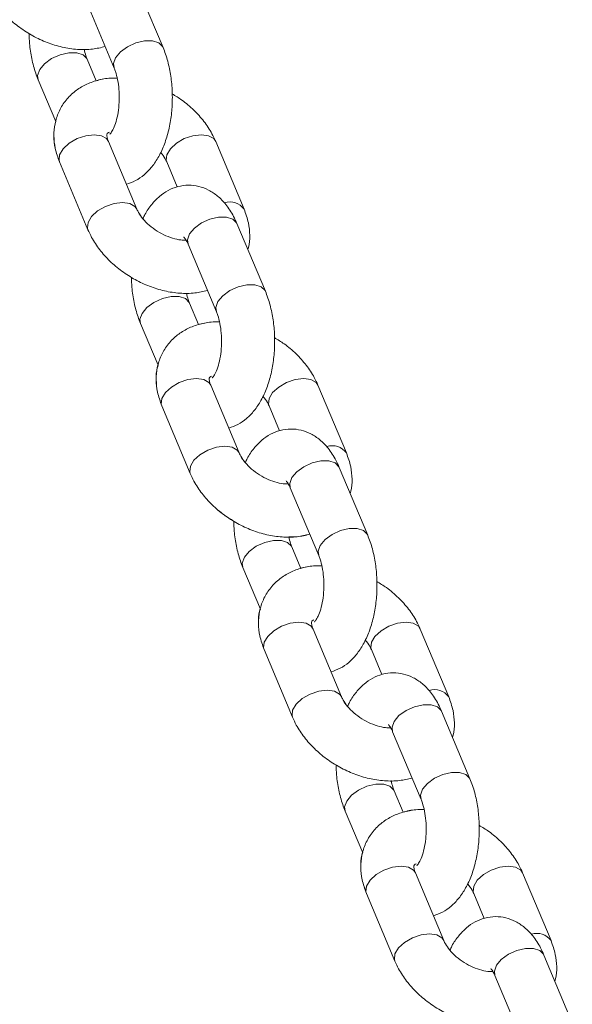
# Model space of a CAD drawing. Units: millimetres. Extents: x 0 to 42, y 0 to 29.8.
# Drawn here: x 27.8 to 27.9, y 4.7 to 4.9 of the extents above; entities that cross this region are included whole.
import ezdxf

# ---------------------------------------------------------------- set-up
doc = ezdxf.new("R2010")
doc.units = ezdxf.units.MM

msp = doc.modelspace()

# ---------------------------------------------------------------- linework, layer by layer
at = {"color": 7, "linetype": 'Continuous', "lineweight": 18}
for p, q in [((27.81481188167275, 4.875079426955159), (27.80838387836159, 4.890400324057516)), ((27.79731839526833, 4.885757777880604), (27.8037461601609, 4.870436880778248)), ((27.79969209064187, 4.867556992958959), (27.79765933383644, 4.872402284335072)), ((27.78659385074318, 4.86775970835584), (27.79054325450599, 4.858346287201817)), ((27.80889528621377, 4.838502798270162), (27.80246752132118, 4.853823695372517)), ((27.83314412463844, 4.838502798270162), (27.82671612132729, 4.853823695372517)), ((27.79140179980935, 4.849181149195607), (27.7978298031205, 4.833860252093252)), ((27.81565063823403, 4.849181149195607), (27.81801646579445, 4.843542341183599)), ((27.83795207370461, 4.819924239109929), (27.83152430881203, 4.835245136212285)), ((27.82045882571876, 4.830602560233052), (27.82688659061134, 4.815281692933018)), ((27.8228325210923, 4.812401805113729), (27.82079976428688, 4.81724706668752)), ((27.80973404277504, 4.81260452051061), (27.81368344653786, 4.803191099356587)), ((27.8320357166642, 4.783347610424932), (27.82560771335304, 4.798668507527287)), ((27.8562843166703, 4.783347610424932), (27.84985655177772, 4.798668507527287)), ((27.81454223025978, 4.794025931548054), (27.82097023357094, 4.778705064248022)), ((27.83879106868446, 4.794025931548054), (27.84115665782631, 4.788387123536046)), ((27.86109250415504, 4.764769051264699), (27.85466473926247, 4.780089918564732)), ((27.84359901775063, 4.775447372387822), (27.85002702106178, 4.760126475285466)), ((27.84597295154274, 4.757246617268499), (27.84393995631874, 4.76209187884229)), ((27.83287447322548, 4.75744933266538), (27.8368238769883, 4.748035911511357)), ((27.85517614711464, 4.728192422579702), (27.84874814380348, 4.743513289879735)), ((27.87942474712074, 4.728192422579702), (27.87299698222817, 4.743513289879735)), ((27.83768266071022, 4.738870743702824), (27.8441104256028, 4.723549846600469)), ((27.86193126071633, 4.738870743702824), (27.86429708827675, 4.733231935690816)), ((27.88423293460549, 4.709613833617146), (27.87780493129432, 4.724934730719502)), ((27.86673944820107, 4.720292184542592), (27.87316721309364, 4.704971257637914)), ((27.8691131435746, 4.702091399620946), (27.86708038676918, 4.706936661194738)), ((27.85601490367592, 4.702294115017827), (27.85996430743874, 4.692880693863804)), ((27.8783163391465, 4.673037234734472), (27.87188857425392, 4.688358072232182)), ((27.90256517757118, 4.673037234734472), (27.89613717426003, 4.688358072232182)), ((27.86082285274209, 4.683715526055273), (27.86725085605324, 4.668394628952917)), ((27.88507169116676, 4.683715526055273), (27.88743751872719, 4.678076747845586)), ((27.90737312663735, 4.654458645771916), (27.90094536174477, 4.669779542874272)), ((27.88987987865151, 4.665136996697361), (27.89630764354408, 4.649816099595006))]:
    msp.add_line(p, q, dxfattribs=at)
at = {"color": 8, "linetype": 'Continuous', "lineweight": 18, "flags": 128}
for points in [[(27.81481212009133, 4.875078681897099), (27.81473677982033, 4.875237230252202), (27.81386726726234, 4.876098189543661), (27.81244462360085, 4.876556281041081), (27.81064003337563, 4.876556281041081), (27.80867117274941, 4.876098189543661), (27.80677574504555, 4.875237230252202), (27.80518215526283, 4.874077234457905), (27.8040828071946, 4.872758153866704)], [(27.78693049777687, 4.870080981444294), (27.78802984584511, 4.871400062035497), (27.78962319720925, 4.872560057829793), (27.7915186249131, 4.873421017121251), (27.79348748553933, 4.873879138420994), (27.79529207576454, 4.873879138420994), (27.79671495784462, 4.873421017121251), (27.79758423198403, 4.872560057829793), (27.79766624797524, 4.872385654639181)], [(27.8040828071946, 4.872758153866704), (27.80361026157082, 4.871439073275502), (27.80373900760353, 4.870454285334523)], [(27.78659408916176, 4.867758814286169), (27.78645771373451, 4.868761930655415), (27.78693049777687, 4.870080981444294)], [(27.80246752132118, 4.853823695372517), (27.80203526843728, 4.854456845711644), (27.8008713089341, 4.855126563500341), (27.79923289645851, 4.855359140824254), (27.79731696475685, 4.855126563500341), (27.79535501826943, 4.854456845711644), (27.79358380664528, 4.853430781554159), (27.79221647609413, 4.852172140072759), (27.79141848910988, 4.850832704495367), (27.79128568996132, 4.849574063013966), (27.79140179980935, 4.849181149195607)], [(27.81565111507118, 4.849179778288777), (27.81553428996742, 4.849574063013966), (27.81566708911598, 4.850832704495367), (27.81646531451881, 4.852172140072759), (27.81783240665138, 4.853430781554159), (27.81960385669411, 4.854456845711644), (27.82156580318154, 4.855126563500341), (27.82348149646461, 4.855359140824254), (27.82512014735878, 4.855126563500341), (27.82628386844338, 4.854456845711644), (27.82671540607155, 4.853825602721151)], [(27.8088800274247, 4.838538173626835), (27.80846303332985, 4.839135948609289), (27.80729931224525, 4.839805666397985), (27.80566066135109, 4.840038273524221), (27.80374496806801, 4.839805666397985), (27.80178302158058, 4.839135948609289), (27.80001157153786, 4.838109884451802), (27.79864447940529, 4.836851242970402), (27.79784625400246, 4.83551180739301), (27.7977134548539, 4.83425316591161), (27.79782956470192, 4.833860818337376)], [(27.83152430881203, 4.835245136212285), (27.83144920695961, 4.835402909707005), (27.83057993282021, 4.836263868998464), (27.82915705074013, 4.836721990298208), (27.82735246051491, 4.836721990298208), (27.82538359988869, 4.836263868998464), (27.82348817218483, 4.835402909707005), (27.8218948208207, 4.834242913912709), (27.82079547275246, 4.832923863123829)], [(27.82079547275246, 4.832923863123829), (27.8203226887101, 4.831604782532628), (27.82045882571876, 4.830602560233052)], [(27.83795255054177, 4.819923494051869), (27.83787697185219, 4.82008201260465), (27.83700769771279, 4.820942971896107), (27.83558481563271, 4.821401093195851), (27.83378022540749, 4.821401093195851), (27.83181160319985, 4.820942971896107), (27.82991617549599, 4.82008201260465), (27.82832258571327, 4.818922046612675), (27.82722323764504, 4.817602966021474)], [(27.81007068980873, 4.814925793599064), (27.81117003787697, 4.816244874190267), (27.81276362765969, 4.817404840182241), (27.81465905536355, 4.818265829276021), (27.81662791598976, 4.818723920773442), (27.81843250621499, 4.818723920773442), (27.81985514987648, 4.818265829276021), (27.82072466243446, 4.817404840182241), (27.8208064400071, 4.817230436991628)], [(27.82722323764504, 4.817602966021474), (27.82675069202126, 4.816283885430272), (27.82687943805397, 4.81529906768697)], [(27.8097345196122, 4.812603596638616), (27.80959814418495, 4.813606713007863), (27.81007068980873, 4.814925793599064)], [(27.82560771335304, 4.798668507527287), (27.82517546046913, 4.799301657866414), (27.82401173938453, 4.799971345852788), (27.82237308849037, 4.800203952979023), (27.82045739520729, 4.799971345852788), (27.81849544871987, 4.799301657866414), (27.81672399867714, 4.798275593708929), (27.81535690654458, 4.797016922425206), (27.81455868114174, 4.795677516650136), (27.81442588199318, 4.794418845366414), (27.81454223025978, 4.794025931548054)], [(27.83879154552162, 4.794024590443547), (27.83867472041786, 4.794418845366414), (27.83880751956642, 4.795677516650136), (27.83960550655068, 4.797016922425206), (27.84097283710182, 4.798275593708929), (27.84274428714455, 4.799301657866414), (27.84470599521339, 4.799971345852788), (27.84662192691506, 4.800203952979023), (27.84826057780922, 4.799971345852788), (27.84942429889382, 4.799301657866414), (27.84985583652199, 4.798670414875921)], [(27.83202045787514, 4.783382955979283), (27.83160346378029, 4.783980760764059), (27.8304397426957, 4.784650478552754), (27.82880109180153, 4.784883055876668), (27.82688516009987, 4.784650478552754), (27.82492345203103, 4.783980760764059), (27.8231520019883, 4.782954696606572), (27.82178467143715, 4.781696055125172), (27.8209866844529, 4.78035661954778), (27.82085388530434, 4.77909797806638), (27.82096999515236, 4.778705600689824)], [(27.85466473926247, 4.780089918564732), (27.85458963741005, 4.780247692059453), (27.85372012485207, 4.781108681153234), (27.85229748119057, 4.781566772650655), (27.85049289096535, 4.781566772650655), (27.84852403033913, 4.781108681153234), (27.84662860263527, 4.780247692059453), (27.84503501285255, 4.779087726067479), (27.84393566478432, 4.777768645476278)], [(27.84393566478432, 4.777768645476278), (27.84346311916054, 4.776449564885075), (27.84359901775063, 4.775447372387822)], [(27.86109274257363, 4.764768276404316), (27.86101740230263, 4.76492682475942), (27.86014812816322, 4.765787784050877), (27.85872524608315, 4.766245905350621), (27.85692065585793, 4.766245905350621), (27.85495179523171, 4.765787784050877), (27.85305636752785, 4.76492682475942), (27.85146301616371, 4.763766828965123), (27.85036366809547, 4.762447748373921)], [(27.83321112025917, 4.759770605753834), (27.83431046832741, 4.761089686345037), (27.83590405811012, 4.762249652337011), (27.83779948581398, 4.763110611628468), (27.83976810802162, 4.763568732928212), (27.84157269824684, 4.763568732928212), (27.84299558032692, 4.763110611628468), (27.84386485446633, 4.762249652337011), (27.84394687045754, 4.762075249146398)], [(27.85036366809547, 4.762447748373921), (27.84989088405312, 4.761128667782719), (27.85001986850441, 4.76014387984174)], [(27.83287495006264, 4.757448408793385), (27.83273833621681, 4.758451525162633), (27.83321112025917, 4.759770605753834)], [(27.84874814380348, 4.743513289879735), (27.84831589091957, 4.744146440218862), (27.84715216983498, 4.744816158007558), (27.84551351894081, 4.745048735331471), (27.84359782565773, 4.744816158007558), (27.84163587917031, 4.744146440218862), (27.83986442912758, 4.743120376061376), (27.83849733699501, 4.741861734579976), (27.83769911159218, 4.740522299002584), (27.83756631244362, 4.739263657521184), (27.83768266071022, 4.738870743702824)], [(27.86193197597207, 4.738869402598317), (27.86181491244972, 4.739263657521184), (27.86194771159828, 4.740522299002584), (27.86274593700112, 4.741861734579976), (27.86411326755226, 4.743120376061376), (27.8658844791764, 4.744146440218862), (27.86784642566383, 4.744816158007558), (27.86976211894692, 4.745048735331471), (27.87140076984108, 4.744816158007558), (27.87256449092568, 4.744146440218862), (27.87299602855385, 4.743515197228368)], [(27.855160649907, 4.728227768134053), (27.85474365581215, 4.728825543116506), (27.85357993472756, 4.729495260905201), (27.85194128383339, 4.729727868031438), (27.85002559055031, 4.729495260905201), (27.84806364406288, 4.728825543116506), (27.84629243243873, 4.727799508761342), (27.84492510188759, 4.72654083747762), (27.84412687648476, 4.725201431702549), (27.8439940773362, 4.723942760418828), (27.84411018718422, 4.723550412844594)], [(27.87780493129432, 4.724934730719502), (27.87772982944191, 4.725092504214222), (27.87686055530251, 4.725953463505681), (27.87543767322243, 4.726411584805425), (27.87363308299721, 4.726411584805425), (27.87166446078957, 4.725953463505681), (27.86976903308571, 4.725092504214222), (27.868175443303, 4.723932538222249), (27.86707609523475, 4.722613457631048)], [(27.86707609523475, 4.722613457631048), (27.8666033111924, 4.721294377039845), (27.86673944820107, 4.720292184542592)], [(27.88423317302406, 4.709613088559086), (27.88415783275307, 4.709771607111867), (27.88328832019509, 4.710632596205647), (27.88186567653359, 4.711090687703068), (27.88006108630837, 4.711090687703068), (27.87809222568215, 4.710632596205647), (27.87619679797829, 4.709771607111867), (27.87460320819558, 4.708611611317571), (27.87350386012734, 4.707292560528691)], [(27.85635155070961, 4.704615417908604), (27.85745089877785, 4.705934468697484), (27.85904425014198, 4.707094434689458), (27.86093967784584, 4.707955423783238), (27.86290853847206, 4.708413545082982), (27.86471312869728, 4.708413545082982), (27.86613601077736, 4.707955423783238), (27.86700528491676, 4.707094434689458), (27.86708730090798, 4.706920031498845)], [(27.87350386012734, 4.707292560528691), (27.87303131450355, 4.705973509739811), (27.87316006053627, 4.704988662194188)], [(27.8560151420945, 4.702293220948155), (27.85587876666725, 4.703296307515081), (27.85635155070961, 4.704615417908604)], [(27.87188857425392, 4.688358072232182), (27.87145632137002, 4.688991252373632), (27.87029236186684, 4.689660970162328), (27.86865394939125, 4.689893547486242), (27.86673801768959, 4.689660970162328), (27.86477607120216, 4.688991252373632), (27.86300485957802, 4.687965158413824), (27.86163752902687, 4.686706546734746), (27.86083954204262, 4.685367111157354), (27.86070674289406, 4.684108439873631), (27.86082285274209, 4.683715526055273)], [(27.88507216800392, 4.683714214753087), (27.88495534290016, 4.684108439873631), (27.88508814204872, 4.685367111157354), (27.88588636745156, 4.686706546734746), (27.88725345958412, 4.687965158413824), (27.88902490962685, 4.688991252373632), (27.89098685611427, 4.689660970162328), (27.89290254939736, 4.689893547486242), (27.89454120029152, 4.689660970162328), (27.89570492137611, 4.688991252373632), (27.89613645900429, 4.688359979580816)], [(27.87830108035744, 4.673072580288823), (27.87788408626259, 4.673670355271275), (27.87672036517799, 4.674340073059971), (27.87508171428383, 4.674572650383886), (27.87316602100075, 4.674340073059971), (27.87120407451332, 4.673670355271275), (27.8694326244706, 4.672644320916111), (27.86806553233803, 4.67138564963239), (27.86726730693519, 4.670046214054997), (27.86713450778664, 4.668787542771276), (27.86725061763466, 4.668395224999363)], [(27.90094536174477, 4.669779542874272), (27.90087025989235, 4.669937316368992), (27.90000098575295, 4.670798245858129), (27.89857810367287, 4.671256367157872), (27.89677351344765, 4.671256367157872), (27.89480465282142, 4.670798245858129), (27.89290922511757, 4.669937316368992), (27.89131587375343, 4.668777350377018), (27.8902165256852, 4.667458239983495)], [(27.8902165256852, 4.667458239983495), (27.88974374164284, 4.666139189194615), (27.88987987865151, 4.665136996697361)]]:
    msp.add_lwpolyline(points, dxfattribs=at)
at = {"color": 8, "linetype": 'Continuous', "lineweight": 18}
for centre, radius, start, end in [((27.82994113262563, 4.836182106919458), 0.003955660017739984, 35.94281479089537, 107.919054150172), ((27.85308135130142, 4.781027048728352), 0.003955544851014159, 35.94117137340253, 107.919999183894), ((27.87622175246951, 4.725871771131455), 0.003955621239105994, 35.94197494332685, 107.9191956140858), ((27.89936210378004, 4.670716388710884), 0.003955782028769078, 35.94323432904216, 107.9172378473718)]:
    msp.add_arc(centre, radius, start, end, dxfattribs=at)
at = {"color": 7, "linetype": 'Continuous', "lineweight": 18}
for points, knots in [([(27.77468937267006, 4.889015469740804), (27.77495654709871, 4.888430946601393), (27.77567200695516, 4.886865666407701), (27.77728362628053, 4.884448747162144), (27.77958462890082, 4.88187146329762), (27.78230019252531, 4.879581901341624), (27.78533414418402, 4.877647166196214), (27.7885996815093, 4.876131013327497), (27.79201103511402, 4.875083013924835), (27.79547481570589, 4.874570959262636), (27.79876357383778, 4.874586332586029), (27.80077703723125, 4.87506127104748), (27.80171340335549, 4.87528214235204)], [0, 0, 0, 0, 0.06158424911712949, 0.1649149518422979, 0.2691200580539457, 0.3738434708063256, 0.4787606784866335, 0.5841021849509714, 0.6901750195384772, 0.797357475936712, 0.9057605936725676, 1, 1, 1, 1]), ([(27.78454058993996, 4.878246698569233), (27.78455749791012, 4.877488022105254), (27.7846007039361, 4.875549327234767), (27.78509191042767, 4.872504712404063), (27.78579947256898, 4.869772725723206), (27.78639560664513, 4.868262074640975), (27.78659385074318, 4.86775970835584)], [0, 0, 0, 0, 0.2031919498378243, 0.5192294865823259, 0.8401199988077118, 1, 1, 1, 1]), ([(27.79765933383644, 4.872402284335072), (27.79755428430064, 4.872663758716385), (27.79729191159671, 4.873316819578672), (27.79709026263845, 4.874173287890151), (27.79696935046852, 4.874686840962346)], [0, 0, 0, 0, 0.4003828684455109, 1, 1, 1, 1]), ([(27.80652945865334, 4.844141636084492), (27.80722750243833, 4.844382640837925), (27.80868150837208, 4.84488464708609), (27.81061485379144, 4.846269590271348), (27.81237974157604, 4.848094263283591), (27.81391815930268, 4.850414300416175), (27.81519778563834, 4.853208658944032), (27.81615415427705, 4.856395175921124), (27.8167496487299, 4.859821222781957), (27.81697484822711, 4.863349558215285), (27.81683519174626, 4.866884565151378), (27.81632307443169, 4.87033533820899), (27.81560523154064, 4.873066350600653), (27.81500986860766, 4.87457704732001), (27.81481188167275, 4.875079426955159)], [0, 0, 0, 0, 0.06869944365133367, 0.1430990445919112, 0.2215498368245516, 0.3064851908179201, 0.3977026044266779, 0.4913581330146903, 0.584147915528133, 0.6759901195738345, 0.7676016921445372, 0.8597774617978933, 0.9533692324348906, 1, 1, 1, 1]), ([(27.8037461601609, 4.870436880778248), (27.80384982456807, 4.870172809383696), (27.80414658551964, 4.869416850029157), (27.80456712622198, 4.867809374240182), (27.80487891763296, 4.865627677367704), (27.8049545288781, 4.863257299538651), (27.80477104653901, 4.860900761538022), (27.80435532378875, 4.858767589279927), (27.80377091281424, 4.857043696345582), (27.80318928196561, 4.855910204593434), (27.80276639737962, 4.855445096257645), (27.80281607638237, 4.855483068457756), (27.80283134807289, 4.855494741391118)], [0, 0, 0, 0, 0.05844579805573233, 0.1673132671137, 0.2802818243176097, 0.396538043237241, 0.5139480314591443, 0.6299789044976464, 0.7425217386878858, 0.8502700915697956, 0.9539719258192115, 1, 1, 1, 1]), ([(27.80443614352883, 4.868152324150976), (27.803796914535, 4.868159236107205), (27.8021259067039, 4.868177304644612), (27.79959578738282, 4.867616823034384), (27.79693985821794, 4.86657779049443), (27.79456372613898, 4.865019841701413), (27.79258311552902, 4.862983354603914), (27.79112854413632, 4.860527934373681), (27.79028389545376, 4.857865271271105), (27.79003960258094, 4.855087946011402), (27.79033570941872, 4.852151148828699), (27.791032553442, 4.850209825173919), (27.79140179980935, 4.849181149195607)], [0, 0, 0, 0, 0.0654514023512103, 0.1710964410897851, 0.2732801560878027, 0.3722295421466911, 0.4792549257674816, 0.5823632824193731, 0.6831517100980296, 0.7833369261304323, 0.885193744521709, 1, 1, 1, 1]), ([(27.80443614352883, 4.868152324150976), (27.80379552579246, 4.868162499984723), (27.80215473250433, 4.8681885630154), (27.80062473102231, 4.86779617826101), (27.79969209064187, 4.867556992958959)], [0, 0, 0, 0, 0.3904317143436094, 1, 1, 1, 1]), ([(27.82671612132729, 4.853823695372517), (27.82644888117833, 4.854408114523589), (27.82573325273264, 4.855973100063171), (27.82412363383293, 4.858392904514456), (27.8218154544861, 4.860958851846026), (27.81937177693844, 4.863076669760325), (27.8176078754907, 4.864143203126737), (27.81686490405739, 4.864592436741765)], [0, 0, 0, 0, 0.1368381043886811, 0.3664316171698899, 0.5979845808785007, 0.830667426152082, 0.9999999999999999, 0.9999999999999999, 0.9999999999999999, 0.9999999999999999]), ([(27.82671612132729, 4.853823695372517), (27.82644888117833, 4.854408114523589), (27.82573325273264, 4.855973100063171), (27.82412363383293, 4.858392904514456), (27.8218154544861, 4.860958851846026), (27.81937177693844, 4.863076669760325), (27.8176078754907, 4.864143203126737), (27.81686490405739, 4.864592436741765)], [0, 0, 0, 0, 0.1368381043886811, 0.3664316171698899, 0.5979845808785007, 0.830667426152082, 0.9999999999999999, 0.9999999999999999, 0.9999999999999999, 0.9999999999999999]), ([(27.79054325450599, 4.858346287201817), (27.79048670431639, 4.858177911205745), (27.79013918616629, 4.857143189393438), (27.79007200179437, 4.855078241290134), (27.79032633463424, 4.85215395691139), (27.79102930643297, 4.850210797769059), (27.79140179980935, 4.849181149195607)], [0, 0, 0, 0, 0.05789492683731119, 0.3557819702208443, 0.6586392946909289, 1, 1, 1, 1]), ([(27.80246752132118, 4.853823695372517), (27.80239436830251, 4.854016044670333), (27.80217429356131, 4.854594711452689), (27.80210246885928, 4.855274747910062), (27.80216880423828, 4.855597831371539), (27.80220234279991, 4.855591054370962), (27.80221592955138, 4.855702099809797), (27.80256014812639, 4.855846914428262), (27.80266874660195, 4.855892602394993)], [0, 0, 0, 0, 0.09197380933888523, 0.2766955165189817, 0.4720367177938441, 0.7002565870152998, 0.9054331170044086, 1, 1, 1, 1]), ([(27.8142556511277, 4.85133925456899), (27.81436601233905, 4.8512214481328), (27.81492815498872, 4.850621382028293), (27.81534278219014, 4.84986235106987), (27.815590211873, 4.849314856333089), (27.81565063823403, 4.849181149195607)], [0, 0, 0, 0, 0.1558495201482711, 0.7938446953345862, 1, 1, 1, 1]), ([(27.8142556511277, 4.85133925456899), (27.81436601233905, 4.8512214481328), (27.81492815498872, 4.850621382028293), (27.81534278219014, 4.84986235106987), (27.815590211873, 4.849314856333089), (27.81565063823403, 4.849181149195607)], [0, 0, 0, 0, 0.1558495201482711, 0.7938446953345862, 1, 1, 1, 1]), ([(27.83152430881203, 4.835245136212285), (27.83128182382953, 4.835785342983131), (27.83057478181039, 4.837360487481057), (27.82917169884905, 4.839510908608584), (27.82724702441127, 4.841504487806119), (27.82517833800215, 4.842891211608231), (27.8229363041735, 4.843739653406163), (27.82054797516149, 4.844026281492468), (27.818157580134, 4.843703390347142), (27.81591819622434, 4.842800501508161), (27.81392500503045, 4.841425550017449), (27.81218032330447, 4.839575006383711), (27.81095813839971, 4.837863021695939), (27.81042867680754, 4.83665934028188), (27.81029027332008, 4.836344692896779)], [0, 0, 0, 0, 0.05946302022796152, 0.1733833306006264, 0.2681030669824438, 0.3559998896778416, 0.4398946974622548, 0.5222671451760941, 0.6091360435204314, 0.6934322767014371, 0.77858560429683, 0.868379729335681, 0.9655939075680009, 1, 1, 1, 1]), ([(27.81029027332008, 4.836344722699101), (27.81017990727143, 4.836462516154969), (27.80961775935002, 4.837062495470883), (27.80920355461311, 4.837821761252626), (27.80895580455366, 4.838369099098273), (27.80889528621377, 4.838502798270162)], [0, 0, 0, 0, 0.1558455074557655, 0.7937969071611404, 1, 1, 1, 1]), ([(27.82000535358132, 4.831487540196354), (27.81963337178173, 4.831488056038398), (27.81874863955328, 4.831489282931972), (27.81697096037291, 4.831891535557823), (27.81495888047043, 4.832672714374742), (27.8129913991111, 4.833808211697935), (27.81125790174399, 4.835195936971908), (27.80990337829925, 4.836693233013032), (27.80919819171687, 4.837821341860248), (27.80895475172575, 4.838369016764401), (27.80889528621377, 4.838502798270162)], [0, 0, 0, 0, 0.1014949962330817, 0.2413986229791816, 0.3836374577534273, 0.5277455259578585, 0.6721926106844239, 0.8148604159008533, 0.9547756303078093, 1, 1, 1, 1]), ([(27.83400266994179, 4.829337660263952), (27.83405922017453, 4.829506044367723), (27.83440669110085, 4.830540674601274), (27.8344739370021, 4.832605811964448), (27.83421959633801, 4.835529916744419), (27.83351661663241, 4.837473134200162), (27.83314412463844, 4.838502798270162)], [0, 0, 0, 0, 0.05790281334533521, 0.3557818104706641, 0.6586443163950702, 1, 1, 1, 1]), ([(27.7978298031205, 4.833860252093252), (27.79809698592889, 4.833275750445627), (27.79881244283679, 4.831710583345282), (27.80042378327057, 4.829293355775442), (27.80272506060526, 4.8267164314456), (27.80544038451871, 4.824426602484159), (27.80847439689805, 4.822491881891835), (27.81174005040415, 4.82097590509477), (27.81515146445962, 4.819927763363059), (27.81861519679055, 4.819415789787325), (27.8219038687927, 4.819431169471882), (27.82391738187637, 4.819906080958958), (27.82485383380592, 4.82012695450681)], [0, 0, 0, 0, 0.06158476862713437, 0.1649104910642751, 0.269121396459833, 0.373839314355369, 0.4787563144647711, 0.5841038724157027, 0.690176049749797, 0.7973581708165103, 0.9057546069674155, 1, 1, 1, 1]), ([(27.81953352321327, 4.832198295782979), (27.81951961990086, 4.832208574276121), (27.81947080723657, 4.83224466068632), (27.81982566151395, 4.83187167047159), (27.82020211330876, 4.831195863089451), (27.82041804209411, 4.830696817620147), (27.82045882571876, 4.830602560233052)], [0, 0, 0, 0, 0.1512091237383152, 0.5308749433551023, 0.9113938412836844, 1, 1, 1, 1]), ([(27.8076810203904, 4.823091510724003), (27.80769792407033, 4.822332823279582), (27.80774111857443, 4.820394125429341), (27.80823242841747, 4.81734955568685), (27.80893963593131, 4.814617512875418), (27.80953578990303, 4.813106884659153), (27.80973404277504, 4.81260452051061)], [0, 0, 0, 0, 0.2031956557552482, 0.5192322396878059, 0.8401191742906217, 1, 1, 1, 1]), ([(27.82079976428688, 4.81724706668752), (27.82069471625789, 4.817508547187032), (27.8204323629206, 4.818161584491458), (27.82023069791127, 4.819018076455324), (27.82010978091896, 4.819531623314793)], [0, 0, 0, 0, 0.4004066808127835, 1, 1, 1, 1]), ([(27.82966988910378, 4.78898641843694), (27.83036791788834, 4.789227430692594), (27.83182185360474, 4.789729439111632), (27.83375539202068, 4.791114389477225), (27.83551979816781, 4.792939164203124), (27.83705874963838, 4.795258995773207), (27.83833780877872, 4.798053572311742), (27.83929468955485, 4.801239937501451), (27.83989004909068, 4.804666042024306), (27.84011529214136, 4.808194371485342), (27.83997559818764, 4.811729365806495), (27.83946358512567, 4.815180218822049), (27.83874540354143, 4.817911061989762), (27.83815005235402, 4.819421842668019), (27.83795207370461, 4.819924239109929)], [0, 0, 0, 0, 0.06870126179427548, 0.1430989960474697, 0.2215477448036434, 0.306485894633976, 0.3977008273005557, 0.4913578577433928, 0.5841474680173793, 0.675989501582551, 0.7676009041008298, 0.8597765026544806, 0.953369944987642, 0.9999999999999999, 0.9999999999999999, 0.9999999999999999, 0.9999999999999999]), ([(27.82688659061134, 4.815281692933018), (27.82699025526684, 4.815017621918619), (27.82728701907362, 4.814261658189988), (27.82770754992437, 4.812654167102299), (27.82801935227335, 4.810472476553461), (27.82809495649763, 4.80810210062743), (27.82791148694325, 4.80574553428341), (27.82749571841995, 4.803612404514113), (27.826911435158, 4.80188840995981), (27.82632934278098, 4.800755063181036), (27.82590686326071, 4.800289903489981), (27.82595651453638, 4.800327878975453), (27.82597177852334, 4.800339553545887)], [0, 0, 0, 0, 0.05844582982323617, 0.1673145670174617, 0.2802818023627677, 0.3965391360242709, 0.5139481971965426, 0.6299778170712812, 0.7425217982227101, 0.850278053287321, 0.9539719008012107, 1, 1, 1, 1]), ([(27.82757657397926, 4.812997136305746), (27.82693725722745, 4.813004057890921), (27.82526619428227, 4.813022149712347), (27.82273617724955, 4.81246150147355), (27.82008006371991, 4.811422725613705), (27.81770416152167, 4.80986454737491), (27.81572361072441, 4.807828123091632), (27.81426857353878, 4.805372825947441), (27.81342453758477, 4.802710049917088), (27.81317959896771, 4.799932686967458), (27.81347625463635, 4.796996031063115), (27.81417302725279, 4.795054632062339), (27.81454223025978, 4.794025931548054)], [0, 0, 0, 0, 0.06545825267173659, 0.1710965029237918, 0.2732858665031043, 0.3722299283335845, 0.4792544564302853, 0.5823659128956339, 0.6831528808487839, 0.7833357917615464, 0.8851948608438296, 1, 1, 1, 1]), ([(27.82757657397926, 4.812997136305746), (27.82693587300798, 4.813007319009337), (27.82529505534344, 4.813033396634743), (27.82376507801293, 4.812640987591559), (27.8228325210923, 4.812401805113729)], [0, 0, 0, 0, 0.3904766416978732, 1, 1, 1, 1]), ([(27.84985655177772, 4.798668507527287), (27.84958932601733, 4.799252930020077), (27.84887373842739, 4.800817919422724), (27.84726372277922, 4.803237555363807), (27.84495591693036, 4.805803811131844), (27.84251201683051, 4.807921331873585), (27.84074820918272, 4.808987995173634), (27.84000533450783, 4.809437248896535)], [0, 0, 0, 0, 0.1368415782897711, 0.3664397289748753, 0.5979833931988545, 0.8306799743981002, 1, 1, 1, 1]), ([(27.84985655177772, 4.798668507527287), (27.84958932601733, 4.799252930020077), (27.84887373842739, 4.800817919422724), (27.84726372277922, 4.803237555363807), (27.84495591693036, 4.805803811131844), (27.84251201683051, 4.807921331873585), (27.84074820918272, 4.808987995173634), (27.84000533450783, 4.809437248896535)], [0, 0, 0, 0, 0.1368415782897711, 0.3664397289748753, 0.5979833931988545, 0.8306799743981002, 1, 1, 1, 1]), ([(27.81368344653786, 4.803191099356587), (27.81362698529673, 4.803022711832748), (27.81328000165886, 4.801987883082578), (27.81321185785905, 4.799923011593432), (27.8134669206279, 4.796998830602071), (27.81416979439838, 4.795055601688826), (27.81454223025978, 4.794025931548054)], [0, 0, 0, 0, 0.0578916011589501, 0.3557739427882383, 0.6586401475926803, 1, 1, 1, 1]), ([(27.82560771335304, 4.798668507527287), (27.82553465142495, 4.798860847433123), (27.82531482842887, 4.799439544648806), (27.82524295523723, 4.80011955798329), (27.82530883902359, 4.800442642221962), (27.82534283863313, 4.800435875776685), (27.82535645257492, 4.800546888861494), (27.82570043127352, 4.800691725983024), (27.82580893863381, 4.800737414549763)], [0, 0, 0, 0, 0.09196190886106129, 0.2766877750909401, 0.4720321080636994, 0.7002562731373414, 0.9054464689377995, 0.9999999999999999, 0.9999999999999999, 0.9999999999999999, 0.9999999999999999]), ([(27.83739608157814, 4.796184036921438), (27.83750635814194, 4.796066238743451), (27.83806819227678, 4.795466083686599), (27.83848283878945, 4.794707051469968), (27.83873055863733, 4.79415964537415), (27.83879106868446, 4.794025931548054)], [0, 0, 0, 0, 0.155804775312116, 0.7937900686021223, 0.9999999999999999, 0.9999999999999999, 0.9999999999999999, 0.9999999999999999]), ([(27.85466473926247, 4.780089918564732), (27.85442216300459, 4.780630123381929), (27.85371486570214, 4.782205238000826), (27.85231189947222, 4.784355642806161), (27.85038748570994, 4.786349316692452), (27.84831872670992, 4.78773609522568), (27.84607654514208, 4.788584359903095), (27.84368837500589, 4.788871128540748), (27.84129799860519, 4.788548150699216), (27.83905839248862, 4.787645416791266), (27.83706545683859, 4.786270263868228), (27.83532077657284, 4.784419781385821), (27.83409832680766, 4.78270787109069), (27.83356886527043, 4.781504153747396), (27.83343046535195, 4.781189505051548)], [0, 0, 0, 0, 0.05946556002556365, 0.1733880741813116, 0.2681034291750748, 0.35599806306666, 0.4398979850489435, 0.522264377248779, 0.6091330669458964, 0.6934346256455275, 0.7785832886386334, 0.8683766649973585, 0.9655939902067321, 1, 1, 1, 1]), ([(27.83343046535195, 4.781189505051548), (27.8333201908832, 4.78130731518647), (27.83275836808872, 4.781907530449094), (27.83234355365537, 4.782666396142052), (27.83209613928553, 4.783213900851872), (27.8320357166642, 4.783347610424932)], [0, 0, 0, 0, 0.1558139786111264, 0.7938360155119797, 0.9999999999999999, 0.9999999999999999, 0.9999999999999999, 0.9999999999999999]), ([(27.84314578403175, 4.776332322548802), (27.84277380462903, 4.77633283291738), (27.84188909017452, 4.776334046776141), (27.84011130293975, 4.77673643389428), (27.83809916516147, 4.777517373775471), (27.83613182150983, 4.778653189998685), (27.8343980177888, 4.780040581256944), (27.83304396389618, 4.78153824103357), (27.83233821407609, 4.782665991323706), (27.83209509122638, 4.783213821393631), (27.8320357166642, 4.783347610424932)], [0, 0, 0, 0, 0.1014948912017941, 0.2413950789900133, 0.3836494784718544, 0.5277439927159112, 0.6722009678417179, 0.8148593914385188, 0.9547856460726811, 1, 1, 1, 1]), ([(27.85714310039223, 4.774182442616399), (27.85719965065006, 4.774350828767433), (27.85754715749596, 4.775385578076801), (27.85761434504984, 4.777450506707472), (27.85736006784154, 4.780374791163043), (27.85665691123501, 4.782317951960722), (27.8562843166703, 4.783347610424932)], [0, 0, 0, 0, 0.05789706099759376, 0.3557830825967766, 0.6586368958333079, 1, 1, 1, 1]), ([(27.85714310039223, 4.774182472418722), (27.85719965064719, 4.774350848402373), (27.85754716919894, 4.775385570138359), (27.85761434035447, 4.777450512953736), (27.85736006920018, 4.780374789355639), (27.85665691170559, 4.782317951334714), (27.8562843166703, 4.783347610424932)], [0, 0, 0, 0, 0.05789486330554769, 0.3557815797987949, 0.6586360995180138, 0.9999999999999999, 0.9999999999999999, 0.9999999999999999, 0.9999999999999999]), ([(27.82097023357094, 4.778705064248022), (27.82123746868688, 4.778120647276695), (27.82195306865311, 4.776555700381584), (27.82356277144978, 4.77413591862696), (27.82587064764243, 4.771569751839141), (27.82831456172615, 4.769452156541799), (27.83007848987453, 4.768385567018234), (27.83082145084084, 4.767936322878773)], [0, 0, 0, 0, 0.1368408448071582, 0.3664312737520512, 0.5979736968821029, 0.8306677905658172, 1, 1, 1, 1]), ([(27.82097023357094, 4.778705064248022), (27.82123741538379, 4.778120561283853), (27.82195287261546, 4.776555384117823), (27.82356421367078, 4.774138245334293), (27.82586526929166, 4.771561075049519), (27.82858080914569, 4.769271490015918), (27.8316147721545, 4.767336766743989), (27.83488034821562, 4.765820561350844), (27.83829184396096, 4.764772642878095), (27.84175564786478, 4.764260552437319), (27.84504419700884, 4.764275934503832), (27.84705764923245, 4.764750865383203), (27.84799402583779, 4.764971736859257)], [0, 0, 0, 0, 0.06158515264904937, 0.1649122084945299, 0.2691177583308393, 0.3738416169144288, 0.478759271250975, 0.5841012261778871, 0.6901803639183678, 0.7973632766165161, 0.9057617136707418, 1, 1, 1, 1]), ([(27.84267371524514, 4.777043107937748), (27.84265990533689, 4.777053376797932), (27.84261142232853, 4.777089428104371), (27.84296594004658, 4.776716375713093), (27.84334282464702, 4.77604075931949), (27.84355832167829, 4.775541631433673), (27.84359901775063, 4.775447372387822)], [0, 0, 0, 0, 0.1512106742371347, 0.5308614838045126, 0.9114043711745324, 0.9999999999999999, 0.9999999999999999, 0.9999999999999999, 0.9999999999999999]), ([(27.83082145084084, 4.767936322878773), (27.8308383712978, 4.767177640473854), (27.83088160845663, 4.765238965193835), (27.83137245740601, 4.762194233775645), (27.83208007875363, 4.759462381318222), (27.83267623030091, 4.757951693477771), (27.83287447322548, 4.75744933266538)], [0, 0, 0, 0, 0.2031957620705268, 0.519229915411206, 0.8401257733060616, 1, 1, 1, 1]), ([(27.84324997295082, 4.764376435469563), (27.84389067394896, 4.764366240900849), (27.84553149191594, 4.764340132885474), (27.847061468989, 4.76473254965203), (27.84799402583779, 4.764971736859257)], [0, 0, 0, 0, 0.3904765860884294, 0.9999999999999999, 0.9999999999999999, 0.9999999999999999, 0.9999999999999999]), ([(27.85281031955422, 4.73383123059171), (27.85350836699795, 4.734072217009182), (27.85496230462657, 4.734574158852099), (27.85689553338989, 4.735959329559942), (27.85866026790421, 4.737783839234328), (27.86019918310709, 4.740103827182629), (27.86147821671639, 4.742898352075999), (27.86243523371655, 4.746084737495654), (27.86303003681232, 4.749510854523903), (27.86325594399168, 4.753039161291369), (27.86311558242862, 4.756574154535835), (27.86260415037337, 4.760024995303549), (27.86188580075072, 4.762755929440454), (27.86129047833562, 4.764266658911426), (27.86109250415505, 4.764769051264699)], [0, 0, 0, 0, 0.06870116426361964, 0.1430951559957657, 0.2215472122420669, 0.3064839180125902, 0.3976990397675207, 0.4913569590194247, 0.5841464450242027, 0.6759880118825033, 0.767599676085969, 0.8597759519412754, 0.9533685607891272, 1, 1, 1, 1]), ([(27.84393995631874, 4.76209187884229), (27.8438350120364, 4.762353370030933), (27.84357289444008, 4.763006492242979), (27.84337102170092, 4.763862905336678), (27.84324997295082, 4.764376435469563)], [0, 0, 0, 0, 0.4003709930847227, 1, 1, 1, 1]), ([(27.85002702106178, 4.760126475285466), (27.85013059245101, 4.759862397739907), (27.85042710249766, 4.759106381566498), (27.85084776805978, 4.757499046885366), (27.85115955846413, 4.755317246518005), (27.85123506691134, 4.752946941626234), (27.85105199172325, 4.750590289868438), (27.8506361523383, 4.748457266673052), (27.85005185439165, 4.746733181660469), (27.84946977078132, 4.745599889395135), (27.84904729032116, 4.745134676348298), (27.84909694318695, 4.745172658328426), (27.84911220897377, 4.745184335898335)], [0, 0, 0, 0, 0.05844271532775531, 0.1673131197579204, 0.2802783831358662, 0.3965359256570564, 0.5139438951129253, 0.6299770014796031, 0.7425160335269098, 0.8502721021009748, 0.9539661178968367, 1, 1, 1, 1]), ([(27.8507170044297, 4.757841918658193), (27.85007769010386, 4.757848848201374), (27.84840654524166, 4.757866961780278), (27.84587640268314, 4.75730636623908), (27.84322053804124, 4.756267523379661), (27.84084453022843, 4.754709310338331), (27.83886405304903, 4.752673006469239), (27.83740908676601, 4.750217506108326), (27.83656454731674, 4.747554940833737), (27.836320230948, 4.744777472093307), (27.83661627947837, 4.741840798605182), (27.83731331347782, 4.739899439187611), (27.83768266071022, 4.738870743702824)], [0, 0, 0, 0, 0.06545657578499305, 0.1711011561885578, 0.2732857325272036, 0.3722276098283315, 0.4792536450772279, 0.5823635716241855, 0.683153279002032, 0.7833360572634598, 0.8851932220321309, 1, 1, 1, 1]), ([(27.8507170044297, 4.757841918658193), (27.85007629905454, 4.75785211184057), (27.84843543178431, 4.757878216911625), (27.84690549667982, 4.757485805045861), (27.84597295154274, 4.757246617268499)], [0, 0, 0, 0, 0.3904675209156728, 1, 1, 1, 1]), ([(27.87299698222817, 4.743513289879735), (27.87272965351518, 4.744097703997082), (27.87201381331464, 4.74566262051606), (27.87040422741837, 4.748082456350375), (27.86809633571507, 4.750648588854554), (27.86565240859719, 4.75276619315591), (27.8638884869119, 4.753832805861009), (27.86314552653969, 4.754282061051305)], [0, 0, 0, 0, 0.1368432088911889, 0.3664322810604475, 0.5979752346805445, 0.8306679532473689, 0.9999999999999999, 0.9999999999999999, 0.9999999999999999, 0.9999999999999999]), ([(27.87299698222817, 4.743513289879735), (27.87272965351518, 4.744097703997082), (27.87201381331464, 4.74566262051606), (27.87040422741837, 4.748082456350375), (27.86809633571507, 4.750648588854554), (27.86565240859719, 4.75276619315591), (27.8638884869119, 4.753832805861009), (27.86314552653969, 4.754282061051305)], [0, 0, 0, 0, 0.1368432088911889, 0.3664322810604475, 0.5979752346805445, 0.8306679532473689, 0.9999999999999999, 0.9999999999999999, 0.9999999999999999, 0.9999999999999999]), ([(27.8368238769883, 4.748035881709034), (27.83676732670291, 4.747867507820668), (27.83641984134102, 4.746832898337596), (27.83635262680629, 4.744767736300213), (27.83660690554618, 4.741843615714194), (27.83731006676285, 4.739900414909411), (27.83768266071022, 4.738870743702824)], [0, 0, 0, 0, 0.05790012690288776, 0.3557797527021793, 0.6586379350445877, 1, 1, 1, 1]), ([(27.84874814380348, 4.743513289879735), (27.84867509310858, 4.743705637731871), (27.84845532593701, 4.744284300857274), (27.84838296708683, 4.744964407826076), (27.84844937457799, 4.745287410806239), (27.8484833860836, 4.745280653837847), (27.8484964905127, 4.745391683303109), (27.84884076124274, 4.745536508560845), (27.84894936908425, 4.745582196902211)], [0, 0, 0, 0, 0.09197118517692157, 0.2766879529484895, 0.4720311163838641, 0.7002641499401605, 0.9054416746652474, 1, 1, 1, 1]), ([(27.86053651202858, 4.741028849076208), (27.86064678617456, 4.740911039583877), (27.86120859124385, 4.740310844774717), (27.86162343422401, 4.739551937497119), (27.86187083884865, 4.7390044521468), (27.86193126071633, 4.738870743702824)], [0, 0, 0, 0, 0.155817519039407, 0.7938313310234144, 1, 1, 1, 1]), ([(27.86053651202858, 4.741028849076208), (27.86064678617456, 4.740911039583877), (27.86120859124385, 4.740310844774717), (27.86162343422401, 4.739551937497119), (27.86187083884865, 4.7390044521468), (27.86193126071633, 4.738870743702824)], [0, 0, 0, 0, 0.155817519039407, 0.7938313310234144, 1, 1, 1, 1]), ([(27.87780493129433, 4.724934730719502), (27.87756244896118, 4.725474938259355), (27.87685541206323, 4.72705009080039), (27.87545225381427, 4.729200455819056), (27.87352796593692, 4.731194202246177), (27.87145887122368, 4.732580785697926), (27.8692170530466, 4.733429205982461), (27.8668287101954, 4.733715921569473), (27.86443849485055, 4.733393011040419), (27.86219877591654, 4.732490086854265), (27.86020566104308, 4.73111525215884), (27.85846123369223, 4.729264451042971), (27.85723876368876, 4.727552656307953), (27.85670929536111, 4.726348956472493), (27.85657089580238, 4.726034317206318)], [0, 0, 0, 0, 0.05946316768315237, 0.1733843990770226, 0.2681002164384479, 0.3559998016802537, 0.4398967668295511, 0.5222616385867119, 0.609132676317476, 0.6934329689215148, 0.7785884861671182, 0.8683767409615057, 0.9655945407522964, 1, 1, 1, 1]), ([(27.85657089580238, 4.726034317206318), (27.85646062214429, 4.726152114991329), (27.85589884745912, 4.72675222035404), (27.85548396476936, 4.727511190503159), (27.8552365681421, 4.728058704641904), (27.85517614711464, 4.728192422579702)], [0, 0, 0, 0, 0.155824863817265, 0.7938293272029245, 0.9999999999999999, 0.9999999999999999, 0.9999999999999999, 0.9999999999999999]), ([(27.86628621448219, 4.721177134703572), (27.8659141419046, 4.721177648747974), (27.86502922391601, 4.721178871324339), (27.86325158698174, 4.721581136652085), (27.861239508194, 4.722362298186923), (27.85927206363569, 4.723497808797575), (27.85753842194066, 4.724885482792401), (27.85618443300864, 4.726382954357196), (27.85547862816182, 4.727510780188695), (27.85523552062808, 4.728058624101944), (27.85517614711464, 4.728192422579702)], [0, 0, 0, 0, 0.1015012068571298, 0.241405169903323, 0.3836462964341016, 0.5277545426077371, 0.6722003436688616, 0.8148626359791014, 0.9547843886131666, 1, 1, 1, 1]), ([(27.88028353084267, 4.719027254771168), (27.88033999205454, 4.719195642790384), (27.88068698086599, 4.720230490550688), (27.88075512163136, 4.722295266687515), (27.88050004527103, 4.725219590871816), (27.87979718264701, 4.727162765696776), (27.87942474712074, 4.728192422579702)], [0, 0, 0, 0, 0.05789130613923119, 0.3557776187300266, 0.65863698907164, 1, 1, 1, 1]), ([(27.8441104256028, 4.723549846600469), (27.84437760092282, 4.722965334073516), (27.84509306844014, 4.721400070760757), (27.84670467826185, 4.718983153162394), (27.84900568056192, 4.716405867580053), (27.8517212556031, 4.714116314824005), (27.85475517973235, 4.712181530885485), (27.85802074378226, 4.710665429717496), (27.86143208657477, 4.709617417615573), (27.86489586903976, 4.709105366734303), (27.86818462668496, 4.709120739075322), (27.87019809013683, 4.70959567765465), (27.87113445628823, 4.709816549014027)], [0, 0, 0, 0, 0.06158356288540885, 0.1649143298194559, 0.2691195007833298, 0.3738429786100073, 0.4787607210384607, 0.5841019265153695, 0.6901748270156929, 0.7973573500162556, 0.9057605351129483, 1, 1, 1, 1]), ([(27.86581414569557, 4.721887890290196), (27.86580034227419, 4.72189817211306), (27.86575188800968, 4.72193426448109), (27.86610592920901, 4.721561204193351), (27.86648327042599, 4.720885512219886), (27.8666987552788, 4.720386432519595), (27.86673944820107, 4.720292184542592)], [0, 0, 0, 0, 0.1512326825871355, 0.5308733393449317, 0.9114084610154155, 0.9999999999999999, 0.9999999999999999, 0.9999999999999999, 0.9999999999999999]), ([(27.8539616428727, 4.712781105231221), (27.85397854998534, 4.712022418480136), (27.85402175326115, 4.710083722401604), (27.85451297297515, 4.707039105788223), (27.85522051438589, 4.704307112246043), (27.85581665896388, 4.7027964708034), (27.85601490367592, 4.702294115017827)], [0, 0, 0, 0, 0.2031945600402395, 0.5192294397728378, 0.8401223045751082, 1, 1, 1, 1]), ([(27.86708038676918, 4.706936661194738), (27.86697533770521, 4.707198146593375), (27.86671297106613, 4.707851222809492), (27.86651131708143, 4.708707678627568), (27.86639040340127, 4.709221217822011)], [0, 0, 0, 0, 0.4003903253320875, 1, 1, 1, 1]), ([(27.87595051158608, 4.678676012944157), (27.8766485549017, 4.678917016038893), (27.87810256356805, 4.679419020113025), (27.88003591930809, 4.680803995209102), (27.88180073898971, 4.682628722865565), (27.88333955749112, 4.684948598865469), (27.8846187661379, 4.687743110655383), (27.88557521981276, 4.690929584024791), (27.88617069856443, 4.69435563863043), (27.88639590360725, 4.697883955886759), (27.88625623657113, 4.701418967904327), (27.88574414460452, 4.704869746308069), (27.88502626931396, 4.707600744031392), (27.88443092066487, 4.70911144330193), (27.88423293460549, 4.709613833617146)], [0, 0, 0, 0, 0.06869937492894539, 0.1430992665987487, 0.2215499803543954, 0.3064882028833416, 0.3977025858610931, 0.4913594101032654, 0.5841483550978739, 0.6759904672706972, 0.7676011729473123, 0.8597783569329562, 0.9533686175440016, 1, 1, 1, 1]), ([(27.87316721309364, 4.704971257637914), (27.87327087855641, 4.70470720839818), (27.8735676534798, 4.703951284575565), (27.87398816389926, 4.702343766379802), (27.87429997791582, 4.700162092257997), (27.87437558025754, 4.697791714522182), (27.8741921006534, 4.695435167046131), (27.87377637305898, 4.693301995215638), (27.87319196956776, 4.691578070811894), (27.87261033441307, 4.690444589661653), (27.87218745035273, 4.689979453415805), (27.87223712932298, 4.690017463478795), (27.87225240100563, 4.690029148053106)], [0, 0, 0, 0, 0.05844377077193702, 0.1673136368602366, 0.2802794058588512, 0.3965370640751569, 0.5139470297575955, 0.6299778805213853, 0.7425217788956188, 0.8502701110928303, 0.9539719254343676, 1, 1, 1, 1]), ([(27.87385743488014, 4.702686730812963), (27.87321812312695, 4.702693646589251), (27.87154700949318, 4.702711723916921), (27.86901685206842, 4.702151218465414), (27.86636089587151, 4.701112243261027), (27.8639847962752, 4.699554235525941), (27.86200415266059, 4.697517795354886), (27.86054959855651, 4.695062337361914), (27.85970495362648, 4.692399659301827), (27.85946065293727, 4.689622352493504), (27.85975677156246, 4.68668556821932), (27.86045360702897, 4.684744223829697), (27.86082285274209, 4.683715526055273)], [0, 0, 0, 0, 0.06545788873987507, 0.1711020793307858, 0.2732846622411039, 0.3722337081093491, 0.4792576411758719, 0.5823658772518621, 0.6831542803245901, 0.7833378682628139, 0.8851930374066423, 1, 1, 1, 1]), ([(27.87385743488014, 4.702686730812963), (27.87321673446564, 4.70269691054505), (27.87157583656936, 4.702722981857928), (27.87004577908342, 4.702330583320336), (27.8691131435746, 4.702091399620946)], [0, 0, 0, 0, 0.3904572100163114, 1, 1, 1, 1]), ([(27.89613717426003, 4.688358072232182), (27.89586993476281, 4.688942501755018), (27.89515431333739, 4.690507503532664), (27.89354469604093, 4.692927311302535), (27.89123648774605, 4.695493226474458), (27.88879283936405, 4.697611077957823), (27.887028929624, 4.698677611219022), (27.88628595699013, 4.699126843403753)], [0, 0, 0, 0, 0.1368395161729789, 0.3664326966649243, 0.5979839224075482, 0.8306676712260632, 0.9999999999999999, 0.9999999999999999, 0.9999999999999999, 0.9999999999999999]), ([(27.89613717426003, 4.688358072232182), (27.89586993476281, 4.688942501755018), (27.89515431333739, 4.690507503532664), (27.89354469604093, 4.692927311302535), (27.89123648774605, 4.695493226474458), (27.88879283936405, 4.697611077957823), (27.887028929624, 4.698677611219022), (27.88628595699013, 4.699126843403753)], [0, 0, 0, 0, 0.1368395161729789, 0.3664326966649243, 0.5979839224075482, 0.8306676712260632, 0.9999999999999999, 0.9999999999999999, 0.9999999999999999, 0.9999999999999999]), ([(27.85996430743874, 4.692880693863804), (27.85990775725472, 4.692712307668915), (27.85956025325486, 4.691677565213831), (27.85949304734351, 4.689612653989323), (27.85974739792523, 4.686688374576047), (27.86045036039501, 4.684745195833715), (27.86082285274209, 4.683715526055273)], [0, 0, 0, 0, 0.0578971290902667, 0.3557810516230647, 0.6586352210456493, 1, 1, 1, 1]), ([(27.87188857425392, 4.688358072232182), (27.8718154205172, 4.688550431233257), (27.87159534495749, 4.689129123679088), (27.87152354877447, 4.689809214968439), (27.87158974299862, 4.690132155927086), (27.87162387955248, 4.690125543601101), (27.87163568301986, 4.690235613369129), (27.87197587267813, 4.690378873078481), (27.87208097804726, 4.690423134755071)], [0, 0, 0, 0, 0.09223627747584395, 0.2774834383041562, 0.4733785380020801, 0.702246446068548, 0.9080057361089819, 1, 1, 1, 1]), ([(27.88367670406044, 4.685873631428654), (27.88378706501915, 4.685755824089935), (27.88434919847847, 4.685155761824947), (27.88476385249585, 4.684396814454839), (27.88501126578454, 4.6838492555566), (27.88507169116676, 4.683715526055273)], [0, 0, 0, 0, 0.1558496934296608, 0.7938344168888892, 1, 1, 1, 1]), ([(27.88367670406044, 4.685873631428654), (27.88378706501915, 4.685755824089935), (27.88434919847847, 4.685155761824947), (27.88476385249585, 4.684396814454839), (27.88501126578454, 4.6838492555566), (27.88507169116676, 4.683715526055273)], [0, 0, 0, 0, 0.1558496934296608, 0.7938344168888892, 1, 1, 1, 1]), ([(27.90094536174477, 4.669779542874272), (27.90070287665275, 4.67031974244947), (27.89999581863471, 4.671894900896597), (27.89859273578665, 4.674045170409402), (27.89666833612941, 4.676039071385187), (27.89459937337832, 4.677425556490871), (27.89235736983989, 4.678274063574368), (27.88996902724998, 4.678560720162651), (27.88757862260717, 4.67823784624994), (27.8853392653863, 4.677334855195258), (27.88334605049403, 4.675959967968246), (27.88160137549036, 4.67410941130313), (27.88037920224227, 4.672397425983741), (27.87984973030875, 4.671193766230795), (27.87971132625283, 4.670879129361088)], [0, 0, 0, 0, 0.05946229443540232, 0.1733850592742775, 0.2680991912393889, 0.3560005183976226, 0.4398953092857776, 0.5222678285169201, 0.609136709366023, 0.6934334748910483, 0.778586367391176, 0.8683804743456573, 0.9655946329992228, 1, 1, 1, 1]), ([(27.88942664493263, 4.666021946858342), (27.88905457794257, 4.666022461781345), (27.88816970087839, 4.66602368640908), (27.88639202377344, 4.66642590125979), (27.88437993083461, 4.667207095169274), (27.88241244453467, 4.668342587910737), (27.88067895184221, 4.669730336601689), (27.87932445387499, 4.671227689961946), (27.87861922710578, 4.67235569264497), (27.87837580360591, 4.672903431026961), (27.8783163391465, 4.673037234734472)], [0, 0, 0, 0, 0.1015048523080891, 0.2414063007696247, 0.3836432857984851, 0.527749479949079, 0.6721958510472239, 0.8148630680805706, 0.9547740149272377, 1, 1, 1, 1]), ([(27.90342372287453, 4.663872066925938), (27.90348027085995, 4.664040451102578), (27.90382772975487, 4.665075087075961), (27.90389541852159, 4.667140215446219), (27.90364051981446, 4.670064297376355), (27.90293762647381, 4.67200754649937), (27.90256517757118, 4.673037234734472)], [0, 0, 0, 0, 0.05790244628437743, 0.3557813748787266, 0.6586416372130272, 1, 1, 1, 1]), ([(27.86725085605324, 4.668394628952917), (27.86751804097969, 4.667810139137353), (27.86823351182254, 4.666244985644105), (27.86984480346506, 4.663827727955938), (27.87214615310835, 4.661250885591897), (27.87486144589732, 4.658960910606994), (27.87789561975794, 4.657026444289781), (27.88116112623377, 4.655510181077192), (27.88457254204987, 4.654462257856235), (27.88803624070536, 4.653950124618425), (27.89132492288562, 4.653965591423965), (27.89333843522191, 4.654440492485208), (27.89427488673866, 4.654661361168797)], [0, 0, 0, 0, 0.06158410798668452, 0.1649106266305307, 0.26912037736879, 0.3738389620093872, 0.4787619627146704, 0.5841036815818962, 0.6901754679141465, 0.7973579466499991, 0.905754509273575, 1, 1, 1, 1]), ([(27.88895457614601, 4.666732672642644), (27.88894067277318, 4.666742963018565), (27.88889185980421, 4.666779091216114), (27.88924671870286, 4.666406047754696), (27.88962315044827, 4.665730197484428), (27.88983909470318, 4.66523123281922), (27.88987987865151, 4.665136996697361)], [0, 0, 0, 0, 0.151210059093172, 0.5308792340408743, 0.9114002959527543, 1, 1, 1, 1])]:
    msp.add_open_spline(points, degree=3, knots=knots, dxfattribs=at)

doc.saveas('drawing.dxf')
